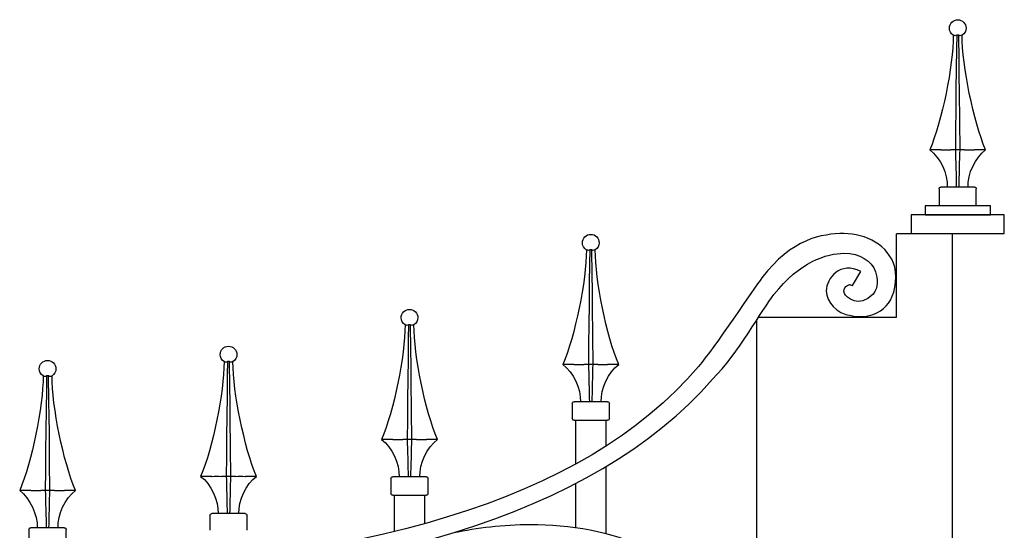
# Model space of a CAD drawing. Units: millimetres. Extents: x 0 to 8410, y 0 to 5940.
# Drawn here: x 1593 to 2122, y 4870 to 5145 of the extents above; entities that cross this region are included whole.
import ezdxf

# ---------------------------------------------------------------- set-up
doc = ezdxf.new("R2010")
doc.units = ezdxf.units.MM
doc.layers.add('YKK_A1', color=4, linetype='Continuous', lineweight=30)

msp = doc.modelspace()

# ---------------------------------------------------------------- linework, layer by layer
at = {"layer": 'YKK_A1'}
for p, q in [((2095.29, 5136.44), (2094.59, 5136.72)), ((2096.41, 5136.72), (2096.02, 5136.44)), ((2096.41, 5136.72), (2096.31, 5129.41)), ((2096.43, 5136.72), (2096.41, 5136.72)), ((2097.52, 5136.72), (2096.43, 5136.72)), ((2097.71, 5123.24), (2097.52, 5136.72)), ((2097.92, 5136.44), (2097.52, 5136.72)), ((2099.34, 5136.72), (2098.64, 5136.44)), ((2096.31, 5129.41), (2096.16, 5118.36)), ((2097.81, 5114.72), (2097.71, 5123.24)), ((2096.16, 5118.36), (2096.04, 5107.39)), ((2097.91, 5106.26), (2097.81, 5114.72)), ((2096.04, 5107.39), (2095.92, 5096.55)), ((2098.07, 5090.46), (2097.91, 5106.26)), ((2095.92, 5096.55), (2095.81, 5085.71)), ((2098.22, 5075.03), (2098.07, 5090.46)), ((2095.81, 5085.71), (2095.72, 5075.03)), ((2087.9, 5075.03), (2081.97, 5075.03)), ((2087.9, 5075.03), (2088.1, 5075.03)), ((2093.16, 5075.03), (2093.25, 5075.03)), ((2095.72, 5075.03), (2093.25, 5075.03)), ((2098.22, 5075.03), (2095.72, 5075.03)), ((2100.69, 5075.03), (2098.22, 5075.03)), ((2100.69, 5075.03), (2100.77, 5075.03)), ((2105.84, 5075.03), (2106.03, 5075.03)), ((2111.96, 5075.03), (2106.03, 5075.03)), ((2105.96, 5055.03), (2087.97, 5055.03)), ((2086.97, 5054.03), (2086.97, 5045.04)), ((2106.96, 5045), (2106.96, 5054.03)), ((2114.52, 5045), (2079.51, 5045)), ((2079.51, 5045), (2079.51, 5040)), ((2114.52, 5040), (2114.52, 5045)), ((2122.02, 5040), (2072.02, 5040)), ((2072.02, 5040), (2072.02, 5030)), ((2079.51, 5040), (2114.52, 5040)), ((2122.02, 5030), (2122.02, 5040)), ((2064.02, 5029.99), (2094.01, 5029.99)), ((2064.02, 4985.06), (2064.02, 5029.89)), ((2072.02, 5030), (2122.02, 5030)), ((2094.02, 5030), (2094.02, 3745)), ((1898.04, 5021.04), (1897.34, 5021.33)), ((1899.17, 5021.33), (1898.77, 5021.04)), ((1899.17, 5021.33), (1899.06, 5014.01)), ((1899.18, 5021.32), (1899.17, 5021.33)), ((1900.27, 5021.33), (1899.18, 5021.32)), ((1900.46, 5007.84), (1900.27, 5021.33)), ((1900.67, 5021.04), (1900.27, 5021.33)), ((1902.1, 5021.33), (1901.4, 5021.04)), ((1899.06, 5014.01), (1898.92, 5002.96)), ((1900.57, 4999.32), (1900.46, 5007.84)), ((1898.92, 5002.96), (1898.79, 4992)), ((1900.66, 4990.86), (1900.57, 4999.32)), ((1898.79, 4992), (1898.67, 4981.15)), ((1900.83, 4975.06), (1900.66, 4990.86)), ((1800.6, 4980.71), (1799.9, 4981)), ((1801.72, 4981), (1801.32, 4980.71)), ((1801.72, 4981), (1801.62, 4973.68)), ((1801.74, 4981), (1801.72, 4981)), ((1802.83, 4981), (1801.74, 4981)), ((1803.02, 4967.51), (1802.83, 4981)), ((1803.23, 4980.71), (1802.83, 4981)), ((1804.65, 4981), (1803.95, 4980.71)), ((1898.67, 4981.15), (1898.57, 4970.31)), ((1989.02, 3745), (1989.02, 4983.64)), ((1989.93, 4985.06), (2064.02, 4985.06)), ((1801.62, 4973.68), (1801.47, 4962.63)), ((1898.57, 4970.31), (1898.47, 4959.63)), ((1900.97, 4959.63), (1900.83, 4975.06)), ((1803.12, 4958.99), (1803.02, 4967.51)), ((1703.31, 4960.89), (1702.61, 4961.17)), ((1704.44, 4961.17), (1704.04, 4960.89)), ((1704.44, 4961.17), (1704.33, 4953.86)), ((1704.45, 4961.17), (1704.44, 4961.17)), ((1705.54, 4961.17), (1704.45, 4961.17)), ((1705.73, 4947.69), (1705.54, 4961.17)), ((1705.94, 4960.89), (1705.54, 4961.17)), ((1707.37, 4961.17), (1706.67, 4960.89)), ((1801.47, 4962.63), (1801.34, 4951.67)), ((1890.66, 4959.63), (1884.72, 4959.63)), ((1890.66, 4959.63), (1890.85, 4959.63)), ((1895.92, 4959.63), (1896, 4959.63)), ((1898.47, 4959.63), (1896, 4959.63)), ((1900.97, 4959.63), (1898.47, 4959.63)), ((1903.44, 4959.63), (1900.97, 4959.63)), ((1903.44, 4959.63), (1903.52, 4959.63)), ((1908.59, 4959.63), (1908.78, 4959.63)), ((1914.71, 4959.63), (1908.78, 4959.63)), ((1803.22, 4950.53), (1803.12, 4958.99)), ((1606.03, 4953.25), (1605.33, 4953.54)), ((1607.15, 4953.54), (1606.76, 4953.25)), ((1607.15, 4953.54), (1607.05, 4946.22)), ((1607.17, 4953.54), (1607.15, 4953.54)), ((1608.26, 4953.54), (1607.17, 4953.54)), ((1608.44, 4940.05), (1608.26, 4953.54)), ((1608.66, 4953.25), (1608.26, 4953.54)), ((1610.08, 4953.54), (1609.38, 4953.25)), ((1704.33, 4953.86), (1704.19, 4942.81)), ((1801.34, 4951.67), (1801.23, 4940.82)), ((1803.38, 4934.73), (1803.22, 4950.53)), ((1607.05, 4946.22), (1606.9, 4935.17)), ((1705.83, 4939.17), (1705.73, 4947.69)), ((1608.55, 4931.53), (1608.44, 4940.05)), ((1704.19, 4942.81), (1704.06, 4931.84)), ((1705.93, 4930.71), (1705.83, 4939.17)), ((1801.23, 4940.82), (1801.12, 4929.98)), ((1889.72, 4938.63), (1889.72, 4930.63)), ((1908.72, 4939.63), (1890.72, 4939.63)), ((1909.72, 4930.63), (1909.72, 4938.63)), ((1606.9, 4935.17), (1606.77, 4924.21)), ((1803.53, 4919.3), (1803.38, 4934.73)), ((1608.65, 4923.08), (1608.55, 4931.53)), ((1704.06, 4931.84), (1703.94, 4921)), ((1706.1, 4914.91), (1705.93, 4930.71)), ((1801.12, 4929.98), (1801.03, 4919.3)), ((1890.72, 4929.63), (1908.72, 4929.63)), ((1891.72, 4906.12), (1891.72, 4929.63)), ((1891.72, 4910.24), (1891.72, 4929.63)), ((1907.72, 4929.63), (1907.72, 4915.59)), ((1907.72, 4929.63), (1907.72, 4915.59)), ((1606.77, 4924.21), (1606.66, 4913.36)), ((1608.81, 4907.27), (1608.65, 4923.08)), ((1703.94, 4921), (1703.84, 4910.16)), ((1793.25, 4919.3), (1787.32, 4919.3)), ((1793.25, 4919.3), (1793.45, 4919.3)), ((1798.51, 4919.3), (1798.6, 4919.3)), ((1801.07, 4919.3), (1798.6, 4919.3)), ((1803.57, 4919.3), (1801.07, 4919.3)), ((1806.04, 4919.3), (1803.57, 4919.3)), ((1806.04, 4919.3), (1806.12, 4919.3)), ((1811.19, 4919.3), (1811.38, 4919.3)), ((1817.31, 4919.3), (1811.38, 4919.3)), ((1606.66, 4913.36), (1606.55, 4902.52)), ((1706.24, 4899.47), (1706.1, 4914.91)), ((1608.95, 4891.84), (1608.81, 4907.27)), ((1703.84, 4910.16), (1703.74, 4899.47)), ((1606.55, 4902.52), (1606.46, 4891.84)), ((1907.72, 4904.6), (1907.72, 4868.63)), ((1695.93, 4899.47), (1689.99, 4899.47)), ((1695.93, 4899.47), (1696.12, 4899.48)), ((1701.19, 4899.48), (1701.27, 4899.47)), ((1703.74, 4899.47), (1701.27, 4899.47)), ((1706.24, 4899.47), (1703.74, 4899.47)), ((1708.71, 4899.47), (1706.24, 4899.47)), ((1708.71, 4899.47), (1708.79, 4899.48)), ((1713.86, 4899.48), (1714.05, 4899.47)), ((1719.98, 4899.47), (1714.05, 4899.47)), ((1792.28, 4898.3), (1792.28, 4890.3)), ((1811.27, 4899.3), (1793.28, 4899.3)), ((1812.27, 4890.3), (1812.27, 4898.3)), ((1598.64, 4891.84), (1592.71, 4891.84)), ((1598.64, 4891.84), (1598.84, 4891.84)), ((1603.9, 4891.84), (1603.99, 4891.84)), ((1606.46, 4891.84), (1603.99, 4891.84)), ((1608.95, 4891.84), (1606.46, 4891.84)), ((1611.43, 4891.84), (1608.95, 4891.84)), ((1611.43, 4891.84), (1611.51, 4891.84)), ((1616.57, 4891.84), (1616.77, 4891.84)), ((1622.7, 4891.84), (1616.77, 4891.84)), ((1891.72, 4871.77), (1891.72, 4895.69)), ((1793.28, 4889.3), (1811.27, 4889.3)), ((1794.28, 4872.84), (1794.28, 4889.3)), ((1794.28, 4869.87), (1794.28, 4889.3)), ((1810.27, 4889.3), (1810.27, 4874.04)), ((1810.27, 4889.3), (1810.27, 4874.74)), ((1694.99, 4878.48), (1694.99, 4870.48)), ((1713.99, 4879.48), (1695.99, 4879.48)), ((1714.98, 4870.48), (1714.98, 4878.48)), ((1597.71, 4870.84), (1597.71, 4862.85)), ((1616.7, 4871.84), (1598.71, 4871.84)), ((1617.7, 4862.85), (1617.7, 4870.84))]:
    msp.add_line(p, q, dxfattribs=at)
for points, knots in [([(2092.47, 5140.5), (2092.47, 5142.99), (2094.48, 5145), (2096.97, 5145), (2099.45, 5145), (2101.46, 5142.99), (2101.46, 5140.5), (2101.54, 5139.09), (2100.6, 5137.39), (2099.36, 5136.7)], [0, 0, 0, 0, 1, 1, 1, 2, 2, 2, 3, 3, 3, 3]), ([(2035.79, 5030), (2035.79, 5030), (2035.79, 5030), (2035.79, 5030), (2024.01, 5030), (2007.57, 5027.24), (1991.71, 5006.17), (1987.68, 5000.82), (1965.72, 4968.07), (1957.69, 4958.63), (1895.25, 4885.23), (1776.96, 4853.29), (1607.11, 4847.07)], [26, 26, 26, 26, 27, 27, 27, 28, 28, 28, 29, 29, 29, 30, 30, 30, 30]), ([(1895.22, 5025.1), (1895.22, 5027.59), (1897.24, 5029.6), (1899.72, 5029.6), (1902.2, 5029.6), (1904.22, 5027.59), (1904.22, 5025.1), (1904.29, 5023.69), (1903.35, 5021.99), (1902.12, 5021.3)], [0, 0, 0, 0, 1, 1, 1, 2, 2, 2, 3, 3, 3, 3]), ([(2063.09, 5011.98), (2063.09, 5011.98), (2063.09, 5011.98), (2063.09, 5011.98), (2059.84, 5023.94), (2047.65, 5029.95), (2035.79, 5030)], [24, 24, 24, 24, 25, 25, 25, 26, 26, 26, 26]), ([(1998.12, 4997.17), (1998.12, 4997.17), (1998.12, 4997.17), (1998.12, 4997.17), (2011.93, 5014.93), (2026.66, 5019.41), (2035.79, 5019.41)], [2, 2, 2, 2, 3, 3, 3, 4, 4, 4, 4]), ([(2035.79, 5019.41), (2035.79, 5019.41), (2035.79, 5019.41), (2035.79, 5019.41), (2044.33, 5019.46), (2050.8, 5015.37), (2052.83, 5009.39)], [4, 4, 4, 4, 5, 5, 5, 6, 6, 6, 6]), ([(2040.33, 5002.03), (2040.33, 5002.03), (2044.87, 5009.56), (2044.87, 5009.56), (2033.93, 5015.48), (2026.34, 5005.91), (2026.33, 4999.27)], [14, 14, 14, 14, 15, 15, 15, 16, 16, 16, 16]), ([(2052.83, 5009.39), (2052.83, 5009.39), (2052.83, 5009.39), (2052.83, 5009.39), (2053.89, 5006), (2054.42, 5000.79), (2051.46, 4997.51)], [6, 6, 6, 6, 7, 7, 7, 8, 8, 8, 8]), ([(2059.73, 4992.66), (2059.73, 4992.66), (2059.73, 4992.66), (2059.73, 4992.66), (2062.82, 4996.44), (2064.69, 5005.01), (2063.09, 5011.98)], [22, 22, 22, 22, 23, 23, 23, 24, 24, 24, 24]), ([(2051.46, 4997.51), (2051.46, 4997.51), (2051.46, 4997.51), (2051.46, 4997.51), (2043.84, 4989.43), (2036.88, 4995.84), (2036.14, 4997.73), (2034.71, 5001.37), (2038.38, 5002.55), (2038.81, 5002.56)], [8, 8, 8, 8, 9, 9, 9, 10, 10, 10, 11, 11, 11, 11]), ([(2038.81, 5002.56), (2038.81, 5002.56), (2038.81, 5002.56), (2038.81, 5002.56), (2039.09, 5002.56), (2039.54, 5002.5), (2040.33, 5002.03)], [11, 11, 11, 11, 12, 12, 12, 13, 13, 13, 13]), ([(1607.66, 4837.25), (1778.37, 4843.67), (1900.76, 4878.1), (1965.19, 4951.71), (1978.87, 4965.38), (1991.87, 4989.28), (1998.12, 4997.17)], [0, 0, 0, 0, 1, 1, 1, 2, 2, 2, 2]), ([(2026.33, 4999.27), (2026.33, 4999.27), (2026.33, 4999.27), (2026.33, 4999.27), (2026.7, 4993.05), (2031.36, 4987.16), (2039.74, 4985.89)], [16, 16, 16, 16, 17, 17, 17, 18, 18, 18, 18]), ([(2044.96, 4985.38), (2044.96, 4985.38), (2044.96, 4985.38), (2044.96, 4985.38), (2051.06, 4985.29), (2056.79, 4988.59), (2059.73, 4992.66)], [20, 20, 20, 20, 21, 21, 21, 22, 22, 22, 22]), ([(1797.78, 4984.78), (1797.78, 4987.26), (1799.79, 4989.27), (1802.28, 4989.27), (1804.76, 4989.27), (1806.77, 4987.26), (1806.77, 4984.78), (1806.85, 4983.36), (1805.91, 4981.66), (1804.67, 4980.97)], [0, 0, 0, 0, 1, 1, 1, 2, 2, 2, 3, 3, 3, 3]), ([(2039.74, 4985.89), (2039.74, 4985.89), (2039.74, 4985.89), (2039.74, 4985.89), (2041.56, 4985.56), (2043.3, 4985.38), (2044.96, 4985.38)], [18, 18, 18, 18, 19, 19, 19, 20, 20, 20, 20]), ([(1700.49, 4964.95), (1700.49, 4967.44), (1702.5, 4969.45), (1704.99, 4969.45), (1707.47, 4969.45), (1709.49, 4967.44), (1709.49, 4964.95), (1709.56, 4963.54), (1708.62, 4961.83), (1707.39, 4961.15)], [0, 0, 0, 0, 1, 1, 1, 2, 2, 2, 3, 3, 3, 3]), ([(1603.21, 4957.32), (1603.21, 4959.8), (1605.22, 4961.82), (1607.71, 4961.82), (1610.19, 4961.82), (1612.2, 4959.8), (1612.2, 4957.32), (1612.28, 4955.91), (1611.34, 4954.2), (1610.1, 4953.51)], [0, 0, 0, 0, 1, 1, 1, 2, 2, 2, 3, 3, 3, 3]), ([(1867.2, 4873.43), (1867.2, 4873.43), (1867.2, 4873.43), (1867.2, 4873.43), (1852.58, 4873.43), (1838.43, 4871.76), (1826.15, 4869.05)], [131, 131, 131, 131, 132, 132, 132, 133, 133, 133, 133]), ([(1929.72, 4860.62), (1929.72, 4860.62), (1929.72, 4860.62), (1929.72, 4860.62), (1910.83, 4869.9), (1888.52, 4873.42), (1867.2, 4873.43)], [129, 129, 129, 129, 130, 130, 130, 131, 131, 131, 131])]:
    msp.add_open_spline(points, degree=3, knots=knots, dxfattribs=at)
for points in [[(2094.57, 5136.7), (2093.33, 5137.39), (2092.4, 5139.09), (2092.47, 5140.5)], [(2094.59, 5136.72), (2094.55, 5119.91), (2088.53, 5090.5), (2081.97, 5075.03)], [(2096.02, 5136.44), (2095.82, 5136.35), (2095.49, 5136.35), (2095.29, 5136.44)], [(2098.64, 5136.44), (2098.45, 5136.37), (2098.11, 5136.37), (2097.92, 5136.44)], [(2111.96, 5075.03), (2105.4, 5090.5), (2099.39, 5119.91), (2099.34, 5136.72)], [(2081.97, 5075.03), (2087.51, 5070.92), (2091.74, 5061.91), (2091.36, 5055.03)], [(2088.1, 5075.03), (2089.39, 5075.15), (2091.87, 5075.15), (2093.16, 5075.03)], [(2095.72, 5075.03), (2095.88, 5070.02), (2096.13, 5060.04), (2096.22, 5055.03)], [(2097.72, 5055.03), (2097.81, 5060.04), (2098.06, 5070.02), (2098.22, 5075.03)], [(2100.77, 5075.03), (2102.06, 5075.15), (2104.54, 5075.15), (2105.84, 5075.03)], [(2102.58, 5055.03), (2102.2, 5061.91), (2106.43, 5070.92), (2111.96, 5075.03)], [(2086.97, 5054.03), (2086.97, 5054.59), (2087.42, 5055.03), (2087.97, 5055.03)], [(2105.96, 5055.03), (2106.52, 5055.03), (2106.96, 5054.59), (2106.96, 5054.03)], [(1897.32, 5021.3), (1896.09, 5021.99), (1895.15, 5023.69), (1895.22, 5025.1)], [(1897.34, 5021.33), (1897.3, 5004.52), (1891.28, 4975.1), (1884.72, 4959.63)], [(1898.77, 5021.04), (1898.57, 5020.95), (1898.24, 5020.95), (1898.04, 5021.04)], [(1901.4, 5021.04), (1901.2, 5020.97), (1900.87, 5020.97), (1900.67, 5021.04)], [(1914.71, 4959.63), (1908.16, 4975.1), (1902.14, 5004.52), (1902.1, 5021.33)], [(1799.9, 4981), (1799.85, 4964.19), (1793.84, 4934.77), (1787.28, 4919.3)], [(1799.88, 4980.97), (1798.64, 4981.66), (1797.7, 4983.36), (1797.78, 4984.78)], [(1817.27, 4919.3), (1810.71, 4934.77), (1804.7, 4964.19), (1804.65, 4981)], [(1801.32, 4980.71), (1801.13, 4980.62), (1800.8, 4980.62), (1800.6, 4980.71)], [(1803.95, 4980.71), (1803.76, 4980.64), (1803.42, 4980.64), (1803.23, 4980.71)], [(1702.59, 4961.15), (1701.36, 4961.84), (1700.42, 4963.54), (1700.49, 4964.95)], [(1702.61, 4961.17), (1702.57, 4944.36), (1696.55, 4914.95), (1689.99, 4899.47)], [(1704.04, 4960.89), (1703.84, 4960.8), (1703.51, 4960.8), (1703.31, 4960.89)], [(1706.67, 4960.89), (1706.47, 4960.81), (1706.14, 4960.81), (1705.94, 4960.89)], [(1719.98, 4899.47), (1713.42, 4914.95), (1707.41, 4944.36), (1707.37, 4961.17)], [(1884.72, 4959.63), (1890.26, 4955.52), (1894.49, 4946.51), (1894.11, 4939.63)], [(1890.85, 4959.63), (1892.15, 4959.74), (1894.62, 4959.74), (1895.92, 4959.63)], [(1898.47, 4959.63), (1898.63, 4954.62), (1898.88, 4944.64), (1898.97, 4939.63)], [(1900.47, 4939.63), (1900.56, 4944.64), (1900.81, 4954.62), (1900.97, 4959.63)], [(1903.52, 4959.63), (1904.82, 4959.74), (1907.3, 4959.74), (1908.59, 4959.63)], [(1905.33, 4939.63), (1904.95, 4946.51), (1909.18, 4955.52), (1914.71, 4959.63)], [(1605.31, 4953.51), (1604.07, 4954.2), (1603.13, 4955.91), (1603.21, 4957.32)], [(1605.33, 4953.54), (1605.28, 4936.73), (1599.27, 4907.32), (1592.71, 4891.84)], [(1606.76, 4953.25), (1606.56, 4953.17), (1606.22, 4953.17), (1606.03, 4953.25)], [(1609.38, 4953.25), (1609.19, 4953.18), (1608.85, 4953.18), (1608.66, 4953.25)], [(1622.7, 4891.84), (1616.14, 4907.32), (1610.12, 4936.73), (1610.08, 4953.54)], [(1889.72, 4938.63), (1889.72, 4939.18), (1890.17, 4939.63), (1890.72, 4939.63)], [(1908.72, 4939.63), (1909.27, 4939.63), (1909.72, 4939.18), (1909.72, 4938.63)], [(1890.72, 4929.63), (1890.17, 4929.63), (1889.72, 4930.08), (1889.72, 4930.63)], [(1909.72, 4930.63), (1909.72, 4930.08), (1909.27, 4929.63), (1908.72, 4929.63)], [(1787.28, 4919.3), (1792.81, 4915.19), (1797.04, 4906.18), (1796.66, 4899.3)], [(1793.45, 4919.3), (1794.74, 4919.41), (1797.22, 4919.41), (1798.51, 4919.3)], [(1801.03, 4919.3), (1801.19, 4914.29), (1801.43, 4904.31), (1801.53, 4899.3)], [(1803.02, 4899.3), (1803.12, 4904.31), (1803.37, 4914.29), (1803.53, 4919.3)], [(1806.12, 4919.3), (1807.41, 4919.41), (1809.89, 4919.41), (1811.19, 4919.3)], [(1807.89, 4899.3), (1807.51, 4906.18), (1811.74, 4915.19), (1817.27, 4919.3)], [(1689.99, 4899.47), (1695.53, 4895.37), (1699.76, 4886.36), (1699.38, 4879.48)], [(1696.12, 4899.48), (1697.41, 4899.59), (1699.89, 4899.59), (1701.19, 4899.48)], [(1703.74, 4899.47), (1703.9, 4894.47), (1704.15, 4884.49), (1704.24, 4879.48)], [(1705.74, 4879.48), (1705.83, 4884.49), (1706.08, 4894.47), (1706.24, 4899.47)], [(1708.79, 4899.48), (1710.09, 4899.59), (1712.57, 4899.59), (1713.86, 4899.48)], [(1710.6, 4879.48), (1710.22, 4886.36), (1714.45, 4895.37), (1719.98, 4899.47)], [(1792.28, 4898.3), (1792.28, 4898.85), (1792.73, 4899.3), (1793.28, 4899.3)], [(1811.27, 4899.3), (1811.82, 4899.3), (1812.27, 4898.85), (1812.27, 4898.3)], [(1592.71, 4891.84), (1598.25, 4887.73), (1602.47, 4878.72), (1602.09, 4871.84)], [(1598.84, 4891.84), (1600.13, 4891.95), (1602.61, 4891.95), (1603.9, 4891.84)], [(1606.46, 4891.84), (1606.61, 4886.83), (1606.87, 4876.85), (1606.96, 4871.84)], [(1608.45, 4871.84), (1608.55, 4876.85), (1608.8, 4886.83), (1608.95, 4891.84)], [(1611.51, 4891.84), (1612.8, 4891.95), (1615.28, 4891.95), (1616.57, 4891.84)], [(1613.32, 4871.84), (1612.94, 4878.72), (1617.17, 4887.73), (1622.7, 4891.84)], [(1793.28, 4889.3), (1792.73, 4889.3), (1792.28, 4889.75), (1792.28, 4890.3)], [(1812.27, 4890.3), (1812.27, 4889.75), (1811.82, 4889.3), (1811.27, 4889.3)], [(1694.99, 4878.48), (1694.99, 4879.03), (1695.44, 4879.48), (1695.99, 4879.48)], [(1713.99, 4879.48), (1714.54, 4879.48), (1714.98, 4879.03), (1714.98, 4878.48)], [(1597.71, 4870.84), (1597.71, 4871.39), (1598.16, 4871.84), (1598.71, 4871.84)], [(1616.7, 4871.84), (1617.26, 4871.84), (1617.7, 4871.39), (1617.7, 4870.84)]]:
    msp.add_open_spline(points, degree=3, dxfattribs=at)

doc.saveas('drawing.dxf')
